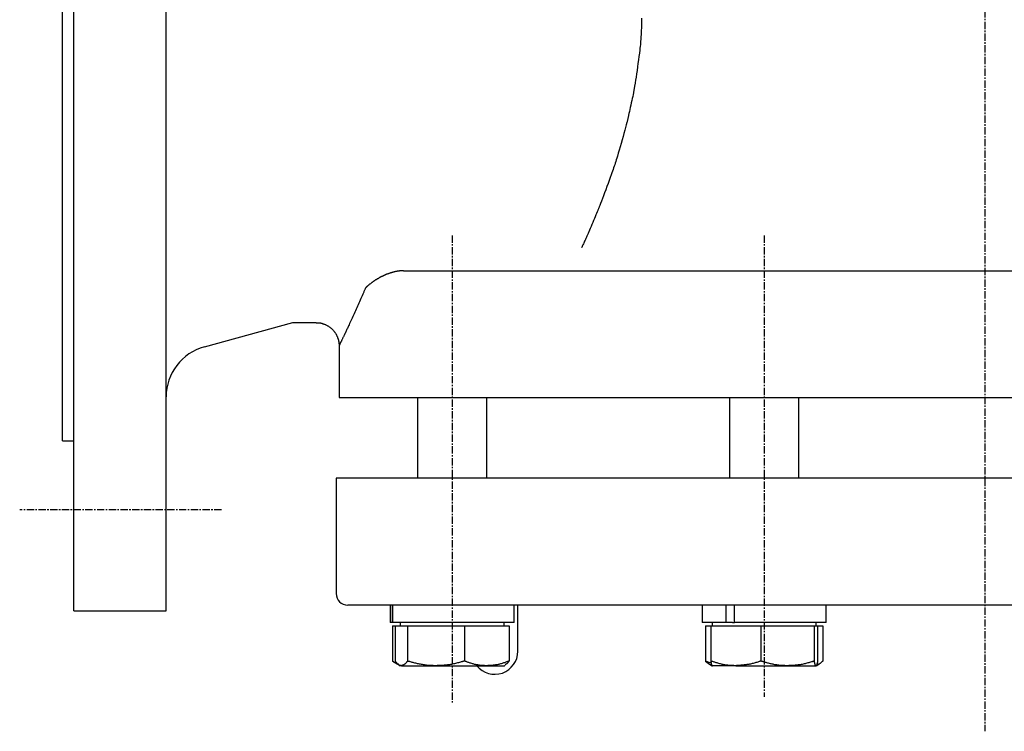
# Model space of a CAD drawing. Extents: x -112 to 592, y -15 to 530.
# Drawn here: x -107 to 64, y -15 to 108 of the extents above; entities that cross this region are included whole.
import ezdxf

# ---------------------------------------------------------------- set-up
doc = ezdxf.new("R2010")
doc.units = 0
doc.linetypes.add('EXLTYPE2', pattern=[2.032, 1.27, -0.254, 0.254, -0.254])
doc.layers.get('0').update_dxf_attribs({"linetype": 'CONTINUOUS'})

msp = doc.modelspace()

# ---------------------------------------------------------------- linework, layer by layer
at = {"color": 1, "linetype": 'EXLTYPE2'}
for p, q in [((60.4, 232), (60.4, -15)), ((-31.99, 71), (-31.99, -10)), ((22.13, 71), (22.13, -9)), ((-72, 23.38), (-107, 23.38))]:
    msp.add_line(p, q, dxfattribs=at)
at = {"color": 3, "linetype": 'CONTINUOUS'}
for p, q in [((-99.6, 35.38), (-99.6, 110.88)), ((-97.6, 5.88), (-97.6, 110.88)), ((-81.6, 5.88), (-81.6, 110.88)), ((-40.42, 64.88), (161.22, 64.88)), ((-74.97, 51.68), (-59.6, 55.88)), ((-59.6, 55.88), (-55.57, 55.88)), ((-51.6, 51.92), (-51.6, 42.88)), ((-51.6, 42.88), (60.4, 42.88)), ((-37.99, 42.88), (-37.99, 28.88)), ((-25.99, 28.88), (-25.99, 42.88)), ((16.13, 42.88), (16.13, 28.88)), ((28.13, 28.88), (28.13, 42.88)), ((60.4, 42.88), (172.4, 42.88)), ((-99.6, 35.38), (-97.6, 35.38)), ((-52.1, 28.88), (-52.1, 8.88)), ((60.4, 28.88), (-52.1, 28.88)), ((172.9, 28.88), (60.4, 28.88)), ((-42.3, 6.88), (-50.1, 6.88)), ((-42.74, 6.88), (-42.74, 3.88)), ((-42.65, 3.88), (-42.65, 6.88)), ((-42.3, 3.88), (-42.3, 6.88)), ((-40.74, 6.88), (-42.3, 6.88)), ((16.98, 6.88), (-40.74, 6.88)), ((-21.24, 3.88), (-21.24, 6.88)), ((-20.6, -1.12), (-20.6, 6.88)), ((11.38, 6.88), (11.38, 3.88)), ((15.57, 3.88), (15.57, 6.88)), ((16.98, 3.88), (16.98, 6.88)), ((20.36, 6.88), (16.98, 6.88)), ((60.4, 6.88), (20.36, 6.88)), ((32.88, 3.88), (32.88, 6.88)), ((101.69, 6.88), (60.4, 6.88)), ((-97.6, 5.88), (-81.6, 5.88)), ((-42.65, 3.88), (-42.74, 3.88)), ((-42.3, 3.88), (-42.65, 3.88)), ((-21.24, 3.88), (-42.3, 3.88)), ((-40.99, 3.88), (-40.99, 3.28)), ((-22.99, 3.28), (-22.99, 3.88)), ((15.57, 3.88), (11.38, 3.88)), ((13.13, 3.88), (13.13, 3.28)), ((16.63, 3.88), (15.57, 3.88)), ((16.63, 3.88), (16.98, 3.88)), ((32.88, 3.88), (16.98, 3.88)), ((31.13, 3.28), (31.13, 3.88)), ((-42.36, 3.28), (-42.36, -2.82)), ((-42.36, 3.28), (-41.86, 3.28)), ((-41.86, 3.28), (-41.86, -2.82)), ((-41.86, 3.28), (-40.79, 3.28)), ((-40.79, 3.28), (-39.73, 3.28)), ((-39.73, 3.28), (-39.73, -2.82)), ((-39.73, 3.28), (-34.79, 3.28)), ((-34.79, 3.28), (-29.85, 3.28)), ((-29.85, 3.28), (-29.85, -2.82)), ((-29.85, 3.28), (-25.98, 3.28)), ((-25.98, 3.28), (-22.11, 3.28)), ((-22.11, 3.28), (-22.11, -2.82)), ((11.96, 3.28), (11.96, -2.82)), ((11.96, 3.28), (12.86, 3.28)), ((12.86, 3.28), (12.86, -2.82)), ((12.86, 3.28), (17.21, 3.28)), ((17.21, 3.28), (21.56, 3.28)), ((21.56, 3.28), (21.56, -2.82)), ((21.56, 3.28), (26.2, 3.28)), ((26.2, 3.28), (30.83, 3.28)), ((30.83, 3.28), (30.83, -2.82)), ((30.83, 3.28), (31.12, 3.28)), ((31.12, 3.28), (31.41, 3.28)), ((31.41, 3.28), (31.41, -2.82)), ((31.41, 3.28), (32.3, 3.28)), ((32.3, 3.28), (32.3, -2.82)), ((-42.09, -2.99), (-41.34, -3.42)), ((12.94, -3.16), (11.96, -2.82)), ((11.96, -2.82), (12.66, -3.33)), ((12.65, -3.35), (13.13, -3.62)), ((31.13, -3.62), (31.61, -3.35)), ((-41.18, -3.51), (-40.99, -3.62)), ((-40.79, -3.62), (-40.99, -3.62)), ((-40.79, -3.62), (-34.79, -3.62)), ((-34.79, -3.62), (-25.98, -3.62)), ((-25.98, -3.62), (-22.99, -3.62)), ((-22.99, -3.62), (-22.79, -3.51)), ((17.21, -3.62), (13.15, -3.62)), ((17.21, -3.62), (26.2, -3.62)), ((26.2, -3.62), (31.12, -3.62))]:
    msp.add_line(p, q, dxfattribs=at)
at = {"color": 3, "linetype": 'CONTINUOUS', "flags": 128}
for points in [[(0.86, 108.7), (0.85, 107.89), (0.83, 107.13), (0.81, 106.44), (0.8, 106.12), (0.78, 105.81), (0.77, 105.52), (0.75, 105.23), (0.73, 104.95), (0.71, 104.66), (0.68, 104.38), (0.66, 104.08), (0.62, 103.78), (0.59, 103.46), (0.55, 103.13), (0.49, 102.59), (0.41, 102.02), (0.33, 101.43), (0.25, 100.82), (0.17, 100.21), (0.08, 99.6), (-0.01, 99.01), (-0.09, 98.45), (-0.17, 97.93), (-0.24, 97.45), (-0.31, 97.04), (-0.33, 96.91), (-0.35, 96.8), (-0.37, 96.68), (-0.39, 96.57), (-0.41, 96.46), (-0.43, 96.36), (-0.45, 96.24), (-0.47, 96.13), (-0.49, 96.01), (-0.52, 95.88), (-0.54, 95.74), (-0.61, 95.44), (-0.67, 95.11), (-0.75, 94.75), (-0.83, 94.37), (-0.91, 93.98), (-0.99, 93.59), (-1.08, 93.2), (-1.16, 92.83), (-1.24, 92.47), (-1.31, 92.14), (-1.38, 91.84), (-1.41, 91.7), (-1.44, 91.58), (-1.46, 91.46), (-1.49, 91.35), (-1.52, 91.24), (-1.54, 91.14), (-1.57, 91.03), (-1.59, 90.92), (-1.62, 90.81), (-1.65, 90.7), (-1.68, 90.58), (-1.79, 90.18), (-1.91, 89.73), (-2.04, 89.23), (-2.19, 88.69), (-2.34, 88.13), (-2.51, 87.55), (-2.67, 86.96), (-2.84, 86.37), (-3, 85.8), (-3.16, 85.25), (-3.32, 84.73), (-3.41, 84.41), (-3.51, 84.11), (-3.6, 83.82), (-3.69, 83.53), (-3.78, 83.25), (-3.87, 82.98), (-3.97, 82.7), (-4.06, 82.42), (-4.16, 82.13), (-4.27, 81.83), (-4.38, 81.52), (-4.56, 81.03), (-4.74, 80.52), (-4.94, 80), (-5.14, 79.46), (-5.34, 78.92), (-5.54, 78.39), (-5.73, 77.88), (-5.91, 77.4), (-6.09, 76.94), (-6.24, 76.54), (-6.38, 76.18), (-6.42, 76.07), (-6.46, 75.97), (-6.5, 75.88), (-6.54, 75.78), (-6.58, 75.69), (-6.61, 75.6), (-6.65, 75.5), (-6.69, 75.4), (-6.73, 75.3), (-6.78, 75.19), (-6.83, 75.08), (-6.93, 74.82), (-7.05, 74.54), (-7.18, 74.24), (-7.31, 73.91), (-7.45, 73.58), (-7.6, 73.24), (-7.74, 72.89), (-7.89, 72.55), (-8.03, 72.22), (-8.16, 71.91), (-8.29, 71.62), (-8.35, 71.48), (-8.4, 71.35), (-8.46, 71.22), (-8.51, 71.1), (-8.57, 70.97), (-8.63, 70.85), (-8.68, 70.72), (-8.74, 70.59), (-8.8, 70.45), (-8.87, 70.31), (-8.93, 70.16), (-9, 70), (-9.08, 69.84), (-9.15, 69.68), (-9.22, 69.53), (-9.29, 69.38), (-9.35, 69.24), (-9.41, 69.12), (-9.45, 69.02), (-9.49, 68.94), (-9.51, 68.89), (-9.52, 68.88)], [(-40.42, 64.88), (-40.42, 64.88), (-40.43, 64.88), (-40.44, 64.88), (-40.46, 64.88), (-40.48, 64.88), (-40.5, 64.88), (-40.53, 64.88), (-40.55, 64.88), (-40.58, 64.87), (-40.61, 64.87), (-40.63, 64.87), (-40.66, 64.87), (-40.68, 64.87), (-40.7, 64.87), (-40.72, 64.87), (-40.74, 64.87), (-40.76, 64.87), (-40.78, 64.87), (-40.8, 64.87), (-40.81, 64.86), (-40.83, 64.86), (-40.85, 64.86), (-40.9, 64.86), (-40.94, 64.85), (-40.99, 64.85), (-41.03, 64.84), (-41.08, 64.84), (-41.13, 64.83), (-41.18, 64.82), (-41.22, 64.82), (-41.26, 64.81), (-41.3, 64.81), (-41.34, 64.8), (-41.35, 64.8), (-41.37, 64.8), (-41.38, 64.8), (-41.39, 64.8), (-41.41, 64.79), (-41.42, 64.79), (-41.43, 64.79), (-41.44, 64.79), (-41.46, 64.78), (-41.47, 64.78), (-41.48, 64.78), (-41.53, 64.77), (-41.58, 64.76), (-41.64, 64.75), (-41.7, 64.74), (-41.77, 64.72), (-41.83, 64.71), (-41.9, 64.7), (-41.96, 64.68), (-42.03, 64.67), (-42.09, 64.65), (-42.15, 64.64), (-42.18, 64.63), (-42.21, 64.62), (-42.24, 64.62), (-42.27, 64.61), (-42.29, 64.6), (-42.32, 64.59), (-42.35, 64.59), (-42.38, 64.58), (-42.4, 64.57), (-42.43, 64.56), (-42.46, 64.55), (-42.53, 64.53), (-42.6, 64.51), (-42.67, 64.49), (-42.74, 64.46), (-42.82, 64.44), (-42.89, 64.41), (-42.97, 64.38), (-43.04, 64.36), (-43.11, 64.34), (-43.17, 64.31), (-43.23, 64.29), (-43.25, 64.28), (-43.28, 64.27), (-43.3, 64.26), (-43.32, 64.26), (-43.35, 64.25), (-43.37, 64.24), (-43.39, 64.23), (-43.41, 64.22), (-43.44, 64.21), (-43.46, 64.2), (-43.49, 64.19), (-43.54, 64.17), (-43.6, 64.14), (-43.66, 64.12), (-43.72, 64.09), (-43.78, 64.06), (-43.85, 64.03), (-43.91, 64), (-43.97, 63.97), (-44.03, 63.94), (-44.09, 63.92), (-44.14, 63.89), (-44.16, 63.88), (-44.18, 63.87), (-44.2, 63.86), (-44.22, 63.85), (-44.24, 63.85), (-44.26, 63.84), (-44.28, 63.83), (-44.3, 63.82), (-44.32, 63.81), (-44.34, 63.79), (-44.36, 63.78), (-44.41, 63.76), (-44.46, 63.73), (-44.51, 63.7), (-44.57, 63.67), (-44.62, 63.64), (-44.68, 63.61), (-44.73, 63.58), (-44.79, 63.55), (-44.84, 63.52), (-44.89, 63.49), (-44.93, 63.47), (-44.95, 63.46), (-44.97, 63.45), (-44.99, 63.44), (-45.01, 63.43), (-45.02, 63.42), (-45.04, 63.41), (-45.06, 63.4), (-45.07, 63.38), (-45.09, 63.37), (-45.11, 63.36), (-45.13, 63.35), (-45.17, 63.32), (-45.21, 63.3), (-45.26, 63.27), (-45.31, 63.24), (-45.35, 63.21), (-45.4, 63.17), (-45.45, 63.14), (-45.5, 63.11), (-45.54, 63.08), (-45.58, 63.06), (-45.62, 63.03), (-45.63, 63.02), (-45.65, 63.01), (-45.66, 63), (-45.67, 62.99), (-45.68, 62.99), (-45.7, 62.98), (-45.71, 62.97), (-45.72, 62.96), (-45.74, 62.95), (-45.75, 62.94), (-45.76, 62.93), (-45.81, 62.9), (-45.86, 62.86), (-45.92, 62.82), (-45.98, 62.77), (-46.04, 62.72), (-46.1, 62.67), (-46.17, 62.62), (-46.24, 62.57), (-46.3, 62.52), (-46.36, 62.47), (-46.42, 62.42), (-46.46, 62.39), (-46.49, 62.37), (-46.52, 62.34), (-46.55, 62.31), (-46.58, 62.29), (-46.61, 62.26), (-46.64, 62.24), (-46.67, 62.21), (-46.7, 62.18), (-46.73, 62.15), (-46.76, 62.12), (-46.8, 62.09), (-46.83, 62.06), (-46.86, 62.03), (-46.89, 62), (-46.92, 61.97), (-46.94, 61.94), (-46.96, 61.92), (-46.98, 61.9), (-47, 61.89), (-47.01, 61.88), (-47.01, 61.88)], [(-47.01, 61.88), (-47.01, 61.87), (-47.03, 61.84), (-47.05, 61.79), (-47.07, 61.73), (-47.1, 61.66), (-47.14, 61.57), (-47.18, 61.48), (-47.23, 61.37), (-47.28, 61.26), (-47.33, 61.15), (-47.38, 61.03), (-47.48, 60.78), (-47.59, 60.54), (-47.7, 60.28), (-47.81, 60.03), (-47.93, 59.77), (-48.04, 59.5), (-48.16, 59.24), (-48.27, 58.98), (-48.39, 58.71), (-48.51, 58.45), (-48.62, 58.19), (-48.74, 57.92), (-48.86, 57.67), (-48.97, 57.41), (-49.09, 57.16), (-49.21, 56.91), (-49.32, 56.66), (-49.43, 56.41), (-49.55, 56.17), (-49.66, 55.93), (-49.77, 55.7), (-49.87, 55.47), (-49.95, 55.32), (-50.02, 55.17), (-50.09, 55.02), (-50.16, 54.87), (-50.23, 54.72), (-50.29, 54.58), (-50.36, 54.43), (-50.43, 54.29), (-50.5, 54.15), (-50.57, 54.01), (-50.63, 53.87), (-50.68, 53.78), (-50.72, 53.69), (-50.76, 53.6), (-50.8, 53.51), (-50.85, 53.42), (-50.89, 53.33), (-50.93, 53.24), (-50.98, 53.15), (-51.02, 53.06), (-51.07, 52.97), (-51.11, 52.87), (-51.14, 52.81), (-51.17, 52.75), (-51.2, 52.68), (-51.23, 52.62), (-51.27, 52.56), (-51.3, 52.49), (-51.33, 52.43), (-51.36, 52.36), (-51.39, 52.29), (-51.43, 52.23), (-51.46, 52.16), (-51.47, 52.13), (-51.49, 52.09), (-51.51, 52.06), (-51.52, 52.03), (-51.54, 52), (-51.55, 51.98), (-51.56, 51.95), (-51.57, 51.94), (-51.58, 51.92), (-51.58, 51.92), (-51.58, 51.91), (-51.58, 51.91), (-51.58, 51.92), (-51.58, 51.92), (-51.58, 51.92), (-51.58, 51.92), (-51.58, 51.92), (-51.58, 51.92), (-51.58, 51.92), (-51.58, 51.92), (-51.58, 51.92), (-51.58, 51.92), (-51.58, 51.92), (-51.58, 51.92), (-51.58, 51.92), (-51.58, 51.92), (-51.58, 51.92), (-51.58, 51.92), (-51.58, 51.92), (-51.58, 51.92), (-51.58, 51.92), (-51.58, 51.92), (-51.58, 51.92)], [(-55.57, 55.85), (-55.57, 55.85), (-55.57, 55.85), (-55.57, 55.85), (-55.56, 55.85), (-55.56, 55.85), (-55.55, 55.85), (-55.55, 55.85), (-55.54, 55.85), (-55.54, 55.85), (-55.53, 55.85), (-55.52, 55.85), (-55.49, 55.85), (-55.46, 55.86), (-55.43, 55.86), (-55.39, 55.86), (-55.36, 55.86), (-55.32, 55.86), (-55.28, 55.86), (-55.24, 55.86), (-55.2, 55.86), (-55.16, 55.86), (-55.12, 55.86), (-55.05, 55.85), (-54.98, 55.84), (-54.9, 55.83), (-54.83, 55.82), (-54.76, 55.8), (-54.68, 55.78), (-54.61, 55.76), (-54.54, 55.74), (-54.46, 55.72), (-54.39, 55.69), (-54.32, 55.67), (-54.22, 55.63), (-54.13, 55.6), (-54.04, 55.56), (-53.96, 55.52), (-53.87, 55.48), (-53.78, 55.44), (-53.69, 55.39), (-53.61, 55.34), (-53.53, 55.3), (-53.45, 55.25), (-53.37, 55.19), (-53.29, 55.14), (-53.22, 55.09), (-53.14, 55.03), (-53.07, 54.98), (-53, 54.92), (-52.93, 54.86), (-52.87, 54.8), (-52.8, 54.74), (-52.74, 54.67), (-52.68, 54.61), (-52.62, 54.54), (-52.56, 54.48), (-52.51, 54.42), (-52.46, 54.35), (-52.41, 54.29), (-52.36, 54.22), (-52.31, 54.15), (-52.26, 54.09), (-52.22, 54.02), (-52.18, 53.95), (-52.13, 53.87), (-52.09, 53.8), (-52.06, 53.74), (-52.02, 53.67), (-51.99, 53.6), (-51.96, 53.54), (-51.93, 53.47), (-51.9, 53.4), (-51.87, 53.33), (-51.85, 53.26), (-51.82, 53.19), (-51.8, 53.12), (-51.77, 53.04), (-51.75, 52.98), (-51.74, 52.92), (-51.72, 52.86), (-51.7, 52.8), (-51.69, 52.74), (-51.68, 52.68), (-51.66, 52.62), (-51.65, 52.56), (-51.64, 52.49), (-51.63, 52.43), (-51.63, 52.37), (-51.62, 52.34), (-51.62, 52.3), (-51.62, 52.27), (-51.62, 52.23), (-51.62, 52.2), (-51.61, 52.17), (-51.61, 52.13), (-51.61, 52.1), (-51.61, 52.07), (-51.61, 52.04), (-51.61, 52), (-51.61, 51.99), (-51.61, 51.98), (-51.61, 51.97), (-51.61, 51.96), (-51.61, 51.95), (-51.61, 51.94), (-51.61, 51.93), (-51.61, 51.93), (-51.61, 51.92), (-51.61, 51.92), (-51.61, 51.92)], [(-41.24, -3.39), (-41.24, -3.39), (-41.24, -3.39), (-41.24, -3.39), (-41.24, -3.39), (-41.24, -3.39), (-41.24, -3.39), (-41.24, -3.39), (-41.24, -3.39), (-41.24, -3.39), (-41.24, -3.39), (-41.24, -3.39), (-41.25, -3.39), (-41.27, -3.38), (-41.29, -3.38), (-41.32, -3.37), (-41.35, -3.36), (-41.38, -3.35), (-41.42, -3.34), (-41.46, -3.33), (-41.5, -3.32), (-41.54, -3.31), (-41.58, -3.29), (-41.63, -3.27), (-41.67, -3.25), (-41.71, -3.23), (-41.75, -3.21), (-41.79, -3.19), (-41.83, -3.17), (-41.87, -3.14), (-41.91, -3.12), (-41.95, -3.09), (-41.99, -3.07), (-42.03, -3.04), (-42.08, -3.01), (-42.12, -2.98), (-42.16, -2.95), (-42.2, -2.93), (-42.24, -2.9), (-42.27, -2.88), (-42.3, -2.86), (-42.33, -2.84), (-42.35, -2.83), (-42.36, -2.82), (-42.36, -2.82)], [(-40.79, -3.62), (-40.8, -3.62), (-40.8, -3.62), (-40.8, -3.62), (-40.8, -3.62), (-40.8, -3.62), (-40.81, -3.62), (-40.81, -3.62), (-40.81, -3.62), (-40.82, -3.62), (-40.82, -3.62), (-40.83, -3.62), (-40.85, -3.62), (-40.87, -3.62), (-40.9, -3.61), (-40.93, -3.61), (-40.96, -3.6), (-40.99, -3.6), (-41.02, -3.59), (-41.05, -3.58), (-41.09, -3.57), (-41.12, -3.56), (-41.15, -3.55), (-41.2, -3.52), (-41.25, -3.49), (-41.29, -3.46), (-41.33, -3.42), (-41.38, -3.38), (-41.42, -3.34), (-41.46, -3.3), (-41.5, -3.25), (-41.54, -3.21), (-41.58, -3.16), (-41.62, -3.11), (-41.66, -3.07), (-41.69, -3.03), (-41.72, -2.99), (-41.75, -2.96), (-41.77, -2.93), (-41.8, -2.9), (-41.82, -2.87), (-41.84, -2.85), (-41.85, -2.83), (-41.86, -2.82), (-41.86, -2.82)], [(-39.73, -2.82), (-39.73, -2.82), (-39.73, -2.82), (-39.73, -2.82), (-39.73, -2.83), (-39.73, -2.83), (-39.74, -2.83), (-39.74, -2.84), (-39.74, -2.84), (-39.75, -2.85), (-39.75, -2.85), (-39.76, -2.86), (-39.78, -2.89), (-39.81, -2.93), (-39.84, -2.97), (-39.88, -3.02), (-39.92, -3.07), (-39.96, -3.12), (-40.01, -3.17), (-40.05, -3.22), (-40.1, -3.27), (-40.15, -3.32), (-40.2, -3.36), (-40.23, -3.38), (-40.26, -3.4), (-40.29, -3.42), (-40.32, -3.44), (-40.35, -3.46), (-40.38, -3.47), (-40.42, -3.48), (-40.45, -3.5), (-40.48, -3.51), (-40.52, -3.52), (-40.56, -3.54), (-40.59, -3.55), (-40.62, -3.56), (-40.65, -3.57), (-40.68, -3.58), (-40.7, -3.59), (-40.73, -3.6), (-40.75, -3.61), (-40.77, -3.61), (-40.78, -3.62), (-40.79, -3.62), (-40.79, -3.62)], [(-34.79, -3.62), (-34.79, -3.62), (-34.79, -3.62), (-34.79, -3.62), (-34.8, -3.62), (-34.8, -3.62), (-34.8, -3.62), (-34.8, -3.62), (-34.81, -3.62), (-34.81, -3.62), (-34.82, -3.62), (-34.82, -3.62), (-34.86, -3.62), (-34.91, -3.62), (-34.96, -3.62), (-35.02, -3.62), (-35.08, -3.62), (-35.15, -3.62), (-35.23, -3.62), (-35.3, -3.61), (-35.39, -3.61), (-35.47, -3.61), (-35.56, -3.61), (-35.72, -3.6), (-35.89, -3.59), (-36.06, -3.57), (-36.24, -3.56), (-36.41, -3.54), (-36.59, -3.52), (-36.77, -3.5), (-36.95, -3.47), (-37.13, -3.44), (-37.31, -3.42), (-37.49, -3.38), (-37.65, -3.35), (-37.81, -3.32), (-37.98, -3.28), (-38.14, -3.24), (-38.3, -3.2), (-38.45, -3.16), (-38.61, -3.12), (-38.76, -3.08), (-38.91, -3.04), (-39.06, -3), (-39.21, -2.96), (-39.28, -2.94), (-39.35, -2.92), (-39.42, -2.91), (-39.48, -2.89), (-39.54, -2.87), (-39.59, -2.86), (-39.64, -2.84), (-39.68, -2.83), (-39.7, -2.83), (-39.72, -2.82), (-39.73, -2.82)], [(-29.85, -2.82), (-29.86, -2.82), (-29.88, -2.83), (-29.91, -2.84), (-29.95, -2.85), (-30, -2.86), (-30.05, -2.88), (-30.11, -2.89), (-30.18, -2.91), (-30.25, -2.93), (-30.33, -2.95), (-30.4, -2.97), (-30.56, -3.02), (-30.72, -3.06), (-30.89, -3.11), (-31.06, -3.15), (-31.23, -3.2), (-31.4, -3.24), (-31.57, -3.28), (-31.75, -3.32), (-31.93, -3.36), (-32.11, -3.39), (-32.29, -3.42), (-32.47, -3.45), (-32.65, -3.48), (-32.82, -3.5), (-33, -3.52), (-33.18, -3.53), (-33.36, -3.55), (-33.53, -3.56), (-33.7, -3.57), (-33.88, -3.58), (-34.04, -3.59), (-34.21, -3.59), (-34.29, -3.6), (-34.37, -3.6), (-34.44, -3.61), (-34.52, -3.61), (-34.58, -3.61), (-34.64, -3.62), (-34.69, -3.62), (-34.73, -3.62), (-34.76, -3.62), (-34.78, -3.62), (-34.79, -3.62)], [(-25.98, -3.62), (-25.98, -3.62), (-25.98, -3.62), (-25.98, -3.62), (-25.99, -3.62), (-25.99, -3.62), (-25.99, -3.62), (-25.99, -3.62), (-26, -3.62), (-26, -3.62), (-26, -3.62), (-26.01, -3.62), (-26.04, -3.62), (-26.07, -3.62), (-26.11, -3.62), (-26.16, -3.62), (-26.21, -3.62), (-26.27, -3.62), (-26.32, -3.62), (-26.38, -3.61), (-26.45, -3.61), (-26.51, -3.61), (-26.58, -3.61), (-26.71, -3.6), (-26.84, -3.59), (-26.97, -3.57), (-27.11, -3.56), (-27.25, -3.54), (-27.39, -3.52), (-27.53, -3.5), (-27.67, -3.47), (-27.81, -3.45), (-27.95, -3.42), (-28.09, -3.39), (-28.22, -3.35), (-28.35, -3.32), (-28.47, -3.28), (-28.6, -3.24), (-28.73, -3.21), (-28.85, -3.17), (-28.97, -3.13), (-29.09, -3.08), (-29.21, -3.04), (-29.33, -3), (-29.44, -2.96), (-29.5, -2.94), (-29.56, -2.92), (-29.61, -2.91), (-29.66, -2.89), (-29.71, -2.87), (-29.75, -2.86), (-29.78, -2.84), (-29.81, -2.83), (-29.84, -2.83), (-29.85, -2.82), (-29.85, -2.82)], [(-22.11, -2.82), (-22.12, -2.82), (-22.13, -2.83), (-22.15, -2.84), (-22.18, -2.85), (-22.22, -2.86), (-22.27, -2.88), (-22.31, -2.89), (-22.37, -2.91), (-22.42, -2.93), (-22.48, -2.95), (-22.54, -2.97), (-22.67, -3.02), (-22.8, -3.06), (-22.93, -3.11), (-23.06, -3.15), (-23.19, -3.2), (-23.33, -3.24), (-23.47, -3.28), (-23.61, -3.32), (-23.75, -3.36), (-23.89, -3.4), (-24.03, -3.43), (-24.17, -3.45), (-24.31, -3.48), (-24.45, -3.5), (-24.59, -3.52), (-24.73, -3.53), (-24.86, -3.55), (-25, -3.56), (-25.13, -3.57), (-25.27, -3.58), (-25.4, -3.59), (-25.53, -3.59), (-25.59, -3.6), (-25.65, -3.6), (-25.71, -3.61), (-25.77, -3.61), (-25.82, -3.61), (-25.86, -3.62), (-25.9, -3.62), (-25.94, -3.62), (-25.96, -3.62), (-25.98, -3.62), (-25.98, -3.62)], [(-22.8, -3.38), (-22.79, -3.38), (-22.79, -3.38), (-22.78, -3.38), (-22.77, -3.38), (-22.76, -3.37), (-22.75, -3.37), (-22.73, -3.36), (-22.72, -3.35), (-22.7, -3.35), (-22.69, -3.34), (-22.67, -3.34), (-22.65, -3.33), (-22.62, -3.32), (-22.6, -3.31), (-22.58, -3.3), (-22.56, -3.29), (-22.54, -3.28), (-22.52, -3.27), (-22.5, -3.26), (-22.48, -3.24), (-22.46, -3.23), (-22.44, -3.21), (-22.41, -3.19), (-22.38, -3.16), (-22.35, -3.13), (-22.32, -3.1), (-22.29, -3.06), (-22.26, -3.03), (-22.24, -2.99), (-22.21, -2.96), (-22.19, -2.93), (-22.17, -2.9), (-22.15, -2.87), (-22.14, -2.86), (-22.14, -2.86), (-22.13, -2.85), (-22.13, -2.84), (-22.12, -2.84), (-22.12, -2.83), (-22.12, -2.83), (-22.11, -2.82), (-22.11, -2.82), (-22.11, -2.82), (-22.11, -2.82)], [(17.21, -3.62), (17.21, -3.62), (17.21, -3.62), (17.2, -3.62), (17.19, -3.62), (17.18, -3.62), (17.17, -3.62), (17.15, -3.62), (17.13, -3.62), (17.12, -3.62), (17.1, -3.62), (17.08, -3.62), (16.98, -3.62), (16.86, -3.61), (16.74, -3.61), (16.6, -3.61), (16.46, -3.6), (16.3, -3.59), (16.15, -3.58), (15.99, -3.57), (15.82, -3.55), (15.66, -3.53), (15.5, -3.51), (15.34, -3.49), (15.18, -3.46), (15.03, -3.43), (14.87, -3.39), (14.72, -3.36), (14.57, -3.32), (14.42, -3.28), (14.27, -3.24), (14.12, -3.19), (13.96, -3.15), (13.8, -3.1), (13.68, -3.06), (13.56, -3.03), (13.44, -2.99), (13.32, -2.96), (13.21, -2.92), (13.11, -2.9), (13.03, -2.87), (12.96, -2.85), (12.91, -2.83), (12.87, -2.82), (12.86, -2.82)], [(12.86, -2.82), (12.86, -2.82), (12.86, -2.83), (12.86, -2.84), (12.87, -2.85), (12.87, -2.86), (12.87, -2.88), (12.88, -2.9), (12.88, -2.92), (12.89, -2.94), (12.89, -2.96), (12.9, -2.99), (12.91, -3.04), (12.92, -3.09), (12.93, -3.15), (12.94, -3.21), (12.96, -3.26), (12.97, -3.32), (12.99, -3.37), (13, -3.42), (13.02, -3.46), (13.03, -3.5), (13.05, -3.53), (13.06, -3.54), (13.06, -3.54), (13.07, -3.55), (13.07, -3.56), (13.08, -3.56), (13.08, -3.57), (13.09, -3.57), (13.1, -3.58), (13.1, -3.58), (13.11, -3.59), (13.12, -3.6), (13.12, -3.6), (13.12, -3.6), (13.13, -3.61), (13.13, -3.61), (13.14, -3.61), (13.14, -3.62), (13.14, -3.62), (13.14, -3.62), (13.15, -3.62), (13.15, -3.62), (13.15, -3.62)], [(21.56, -2.82), (21.56, -2.82), (21.56, -2.82), (21.55, -2.82), (21.54, -2.83), (21.54, -2.83), (21.53, -2.83), (21.51, -2.84), (21.5, -2.84), (21.49, -2.84), (21.47, -2.85), (21.46, -2.85), (21.37, -2.89), (21.26, -2.92), (21.14, -2.96), (21.01, -3), (20.87, -3.05), (20.72, -3.09), (20.57, -3.14), (20.41, -3.18), (20.24, -3.23), (20.08, -3.27), (19.92, -3.3), (19.76, -3.34), (19.61, -3.37), (19.45, -3.39), (19.3, -3.42), (19.15, -3.44), (19, -3.46), (18.85, -3.47), (18.69, -3.49), (18.54, -3.51), (18.38, -3.52), (18.22, -3.53), (18.09, -3.55), (17.95, -3.56), (17.83, -3.57), (17.7, -3.58), (17.59, -3.59), (17.48, -3.6), (17.39, -3.61), (17.32, -3.61), (17.26, -3.62), (17.22, -3.62), (17.21, -3.62)], [(26.2, -3.62), (26.2, -3.62), (26.2, -3.62), (26.19, -3.62), (26.19, -3.62), (26.19, -3.62), (26.19, -3.62), (26.18, -3.62), (26.18, -3.62), (26.18, -3.62), (26.17, -3.62), (26.17, -3.62), (26.13, -3.62), (26.09, -3.62), (26.04, -3.62), (25.98, -3.62), (25.92, -3.62), (25.86, -3.62), (25.79, -3.62), (25.71, -3.61), (25.64, -3.61), (25.56, -3.61), (25.48, -3.61), (25.33, -3.6), (25.17, -3.59), (25.01, -3.57), (24.84, -3.56), (24.68, -3.54), (24.51, -3.52), (24.34, -3.5), (24.17, -3.47), (24, -3.45), (23.84, -3.42), (23.67, -3.38), (23.51, -3.35), (23.36, -3.32), (23.21, -3.28), (23.06, -3.24), (22.91, -3.2), (22.76, -3.16), (22.61, -3.12), (22.47, -3.08), (22.33, -3.04), (22.19, -3), (22.05, -2.96), (21.98, -2.94), (21.92, -2.92), (21.85, -2.91), (21.79, -2.89), (21.74, -2.87), (21.69, -2.86), (21.64, -2.84), (21.61, -2.83), (21.58, -2.83), (21.57, -2.82), (21.56, -2.82)], [(30.83, -2.82), (30.83, -2.82), (30.81, -2.83), (30.78, -2.84), (30.75, -2.85), (30.7, -2.86), (30.65, -2.88), (30.59, -2.89), (30.53, -2.91), (30.46, -2.93), (30.39, -2.95), (30.32, -2.97), (30.17, -3.02), (30.02, -3.06), (29.86, -3.11), (29.7, -3.15), (29.54, -3.2), (29.38, -3.24), (29.22, -3.28), (29.05, -3.32), (28.88, -3.36), (28.72, -3.39), (28.55, -3.42), (28.38, -3.45), (28.21, -3.48), (28.04, -3.5), (27.87, -3.52), (27.71, -3.53), (27.54, -3.55), (27.38, -3.56), (27.22, -3.57), (27.06, -3.58), (26.9, -3.59), (26.75, -3.59), (26.67, -3.6), (26.59, -3.6), (26.52, -3.61), (26.46, -3.61), (26.39, -3.61), (26.34, -3.62), (26.29, -3.62), (26.25, -3.62), (26.22, -3.62), (26.2, -3.62), (26.2, -3.62)], [(31.12, -3.62), (31.12, -3.62), (31.12, -3.62), (31.12, -3.62), (31.12, -3.62), (31.12, -3.62), (31.12, -3.62), (31.12, -3.62), (31.12, -3.62), (31.12, -3.62), (31.12, -3.62), (31.12, -3.62), (31.12, -3.62), (31.11, -3.62), (31.11, -3.62), (31.11, -3.62), (31.11, -3.62), (31.1, -3.62), (31.1, -3.62), (31.1, -3.62), (31.1, -3.62), (31.09, -3.62), (31.09, -3.62), (31.08, -3.61), (31.07, -3.61), (31.06, -3.6), (31.05, -3.59), (31.05, -3.58), (31.04, -3.56), (31.03, -3.55), (31.02, -3.53), (31.01, -3.52), (31.01, -3.5), (31, -3.48), (30.98, -3.44), (30.97, -3.4), (30.96, -3.35), (30.94, -3.31), (30.93, -3.26), (30.92, -3.21), (30.91, -3.16), (30.9, -3.11), (30.88, -3.06), (30.87, -3.02), (30.87, -2.97), (30.86, -2.95), (30.86, -2.93), (30.85, -2.91), (30.85, -2.89), (30.84, -2.87), (30.84, -2.86), (30.84, -2.84), (30.84, -2.83), (30.83, -2.83), (30.83, -2.82), (30.83, -2.82)], [(31.41, -2.82), (31.41, -2.82), (31.4, -2.83), (31.4, -2.84), (31.4, -2.85), (31.4, -2.86), (31.39, -2.88), (31.39, -2.9), (31.39, -2.92), (31.38, -2.94), (31.38, -2.96), (31.37, -2.99), (31.36, -3.04), (31.35, -3.09), (31.34, -3.15), (31.32, -3.21), (31.31, -3.26), (31.3, -3.32), (31.28, -3.37), (31.27, -3.42), (31.25, -3.46), (31.23, -3.5), (31.21, -3.53), (31.21, -3.54), (31.21, -3.54), (31.2, -3.55), (31.19, -3.56), (31.19, -3.56), (31.18, -3.57), (31.18, -3.57), (31.17, -3.58), (31.16, -3.58), (31.16, -3.59), (31.15, -3.6), (31.15, -3.6), (31.14, -3.6), (31.14, -3.61), (31.13, -3.61), (31.13, -3.61), (31.13, -3.62), (31.13, -3.62), (31.12, -3.62), (31.12, -3.62), (31.12, -3.62), (31.12, -3.62)], [(32.3, -2.82), (32.3, -2.82), (32.29, -2.83), (32.28, -2.84), (32.27, -2.85), (32.25, -2.87), (32.22, -2.89), (32.2, -2.92), (32.17, -2.94), (32.14, -2.97), (32.11, -2.99), (32.09, -3.02), (32.05, -3.06), (32.01, -3.09), (31.97, -3.13), (31.92, -3.16), (31.88, -3.2), (31.84, -3.23), (31.8, -3.26), (31.76, -3.29), (31.72, -3.32), (31.67, -3.34), (31.63, -3.36), (31.59, -3.38), (31.56, -3.39), (31.52, -3.41), (31.48, -3.42), (31.45, -3.43), (31.41, -3.44), (31.38, -3.45), (31.35, -3.45), (31.31, -3.46), (31.29, -3.47), (31.26, -3.47), (31.25, -3.47), (31.25, -3.48), (31.24, -3.48), (31.23, -3.48), (31.23, -3.48), (31.22, -3.48), (31.22, -3.48), (31.22, -3.48), (31.21, -3.48), (31.21, -3.48), (31.21, -3.48)]]:
    msp.add_lwpolyline(points, dxfattribs=at)
at = {"color": 3, "linetype": 'CONTINUOUS'}
for centre, radius, start, end in [((-72.6, 43), 9, 105.2551, 180), ((-50.1, 8.88), 2, 180, 270), ((-24.6, -1.12), 4, 218.6822, 0)]:
    msp.add_arc(centre, radius, start, end, dxfattribs=at)

doc.saveas('drawing.dxf')
